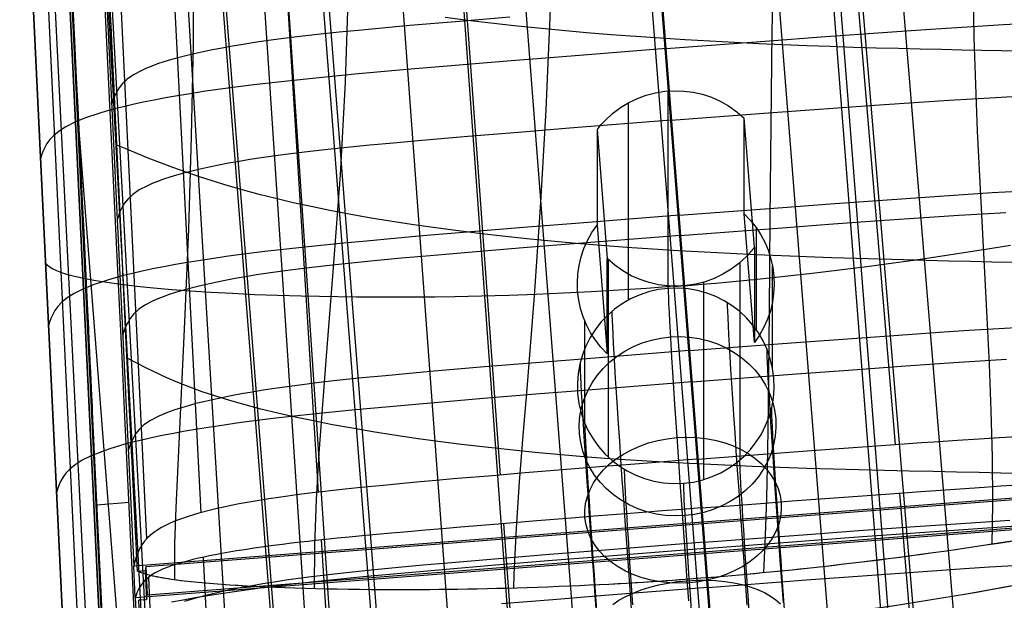
# Model space of a CAD drawing. Units: millimetres. Extents: x -316 to 2582, y -349 to 239.
# Drawn here: x 1912 to 1952, y -142 to -119 of the extents above; entities that cross this region are included whole.
import ezdxf

# ---------------------------------------------------------------- set-up
doc = ezdxf.new("R2010")
doc.units = ezdxf.units.MM
doc.header["$MEASUREMENT"] = 0
doc.layers.add('GEB-ART-NR', color=7, linetype='Continuous', lineweight=0)

# ---------------------------------------------------------------- blocks, each defined once
blk = doc.blocks.new('Block_1')
at = {"layer": 'GEB-ART-NR', "color": 9, "lineweight": 25, "true_color": 0xbebcba}
for p, q in [((1960.995, -313.254), (1941.84, -68.433)), ((1953.746, -313.659), (1934.59, -68.838)), ((1940.351, -315.295), (1921.196, -70.473)), ((1936.245, -316.277), (1917.09, -71.455)), ((1960.995, -317.038), (1941.84, -72.217)), ((1936.245, -317.844), (1917.09, -73.023)), ((1940.351, -318.191), (1921.196, -73.37))]:
    blk.add_line(p, q, dxfattribs=at)
blk = doc.blocks.new('Block_3')
at = {"layer": 'GEB-ART-NR', "color": 9, "lineweight": 25, "true_color": 0xbebcba}
for p, q in [((1912.343, -89.173), (1919.297, -229.212)), ((1914.403, -89.777), (1921.973, -229.578)), ((1917.495, -90.284), (1925.943, -229.827)), ((1921.409, -90.648), (1930.805, -229.951)), ((1925.912, -90.823), (1936.14, -229.938)), ((1930.787, -90.775), (1941.548, -229.778)), ((1939.325, -134.361), (1937.976, -117.118)), ((1912.864, -117.602), (1914.491, -151.573)), ((1946.766, -229.465), (1939.325, -134.361)), ((1939.325, -134.361), (1939.325, -134.361))]:
    blk.add_line(p, q, dxfattribs=at)
blk.add_lwpolyline([(1938.947, -129.533), (1938.947, -129.533), (1937.821, -129.616), (1936.695, -129.69), (1935.571, -129.755), (1934.45, -129.812), (1933.334, -129.861), (1932.224, -129.901), (1931.121, -129.933), (1930.027, -129.956), (1929.214, -129.969), (1928.407, -129.977), (1927.608, -129.98), (1926.819, -129.98), (1926.04, -129.975), (1925.273, -129.966), (1923.779, -129.936), (1922.817, -129.908), (1921.885, -129.873), (1920.987, -129.831), (1920.125, -129.784), (1919.302, -129.73), (1918.522, -129.671), (1917.787, -129.606), (1917.1, -129.535), (1916.465, -129.46), (1915.882, -129.379), (1915.356, -129.294), (1914.888, -129.204), (1914.576, -129.133), (1914.299, -129.06), (1914.057, -128.985), (1913.85, -128.907), (1913.68, -128.827), (1913.546, -128.745), (1913.449, -128.66), (1913.389, -128.572)], dxfattribs=at)
blk = doc.blocks.new('Block_4')
at = {"layer": 'GEB-ART-NR', "color": 9, "lineweight": 25, "true_color": 0xbebcba}
for p, q in [((1945.858, -89.281), (1957.392, -228.294)), ((1940.994, -89.985), (1951.984, -228.971)), ((1939.325, -134.361), (1937.976, -117.118)), ((1946.766, -229.465), (1939.325, -134.361)), ((1939.325, -134.361), (1939.325, -134.361))]:
    blk.add_line(p, q, dxfattribs=at)
blk.add_lwpolyline([(1938.948, -129.538), (1939.088, -129.527), (1939.229, -129.516), (1939.51, -129.494), (1940.074, -129.447), (1940.637, -129.398), (1941.2, -129.347), (1942.324, -129.238), (1943.445, -129.122), (1944.561, -128.997), (1945.671, -128.866), (1946.774, -128.727), (1947.868, -128.581), (1948.681, -128.468), (1949.488, -128.351), (1950.287, -128.231), (1951.076, -128.109), (1951.855, -127.984), (1952.622, -127.856)], dxfattribs=at)
blk = doc.blocks.new('Block_13')
at = {"layer": 'GEB-ART-NR', "color": 9, "lineweight": 25, "true_color": 0xbebcba}
for p, q in [((1917.527, -142.08), (1962.521, -138.6)), ((1917.501, -142.282), (1917.527, -142.08)), ((1917.501, -142.282), (1917.183, -142.307))]:
    blk.add_line(p, q, dxfattribs=at)
blk.add_open_spline([(1940.058, -143.405), (1941.355, -143.304), (1942.617, -143.182), (1943.862, -143.041), (1945.237, -142.885), (1946.561, -142.71), (1947.818, -142.525), (1950.525, -142.126), (1953.174, -141.644), (1955.501, -141.138), (1957.42, -140.721), (1959.155, -140.28), (1960.473, -139.858), (1962.032, -139.358), (1962.631, -139.009), (1962.871, -138.773)], degree=3, knots=[0, 0, 0, 0, 1, 1, 1, 2, 2, 2, 3, 3, 3, 4, 4, 4, 5, 5, 5, 5], dxfattribs=at)
blk = doc.blocks.new('Block_14')
at = {"layer": 'GEB-ART-NR', "color": 9, "lineweight": 25, "true_color": 0xbebcba}
for p, q in [((1962.399, -137.468), (1917.472, -140.942)), ((1917.126, -141.114), (1917.443, -141.089)), ((1917.472, -140.942), (1917.443, -141.089))]:
    blk.add_line(p, q, dxfattribs=at)
blk.add_open_spline([(1962.747, -137.586), (1962.593, -137.672), (1962.491, -137.756), (1962.032, -137.921), (1961.797, -138.006), (1961.442, -138.123), (1960.875, -138.278), (1959.989, -138.52), (1958.867, -138.773), (1957.627, -139.023), (1955.532, -139.444), (1952.899, -139.893), (1950.024, -140.301), (1948.296, -140.547), (1946.375, -140.793), (1944.353, -141.01), (1942.748, -141.182), (1941.096, -141.335), (1939.399, -141.46), (1938.103, -141.556), (1936.199, -141.679), (1933.814, -141.767), (1931.558, -141.85), (1929.436, -141.881), (1927.57, -141.878), (1925.019, -141.875), (1922.694, -141.808), (1920.884, -141.687), (1919.971, -141.627), (1919.153, -141.55), (1918.507, -141.457), (1918.179, -141.409), (1917.891, -141.357), (1917.661, -141.301), (1917.332, -141.221), (1917.23, -141.158), (1917.126, -141.114)], degree=3, knots=[0, 0, 0, 0, 1, 1, 1, 2, 2, 2, 3, 3, 3, 4, 4, 4, 5, 5, 5, 6, 6, 6, 7, 7, 7, 8, 8, 8, 9, 9, 9, 10, 10, 10, 11, 11, 11, 12, 12, 12, 12], dxfattribs=at)
blk = doc.blocks.new('Block_31')
at = {"layer": 'GEB-ART-NR', "color": 9, "lineweight": 25, "true_color": 0xbebcba}
for p, q in [((1962.399, -137.468), (1917.472, -140.942)), ((1917.527, -142.08), (1962.521, -138.6)), ((1917.472, -140.942), (1917.527, -142.08))]:
    blk.add_line(p, q, dxfattribs=at)
blk = doc.blocks.new('Block_39')
at = {"layer": 'GEB-ART-NR', "color": 9, "lineweight": 25, "true_color": 0xbebcba}
for p, q in [((1917.472, -140.942), (1917.443, -141.089)), ((1917.443, -141.089), (1917.501, -142.282)), ((1917.472, -140.942), (1917.527, -142.08)), ((1917.501, -142.282), (1917.527, -142.08))]:
    blk.add_line(p, q, dxfattribs=at)
blk = doc.blocks.new('Block_40')
at = {"layer": 'GEB-ART-NR', "color": 9, "lineweight": 25, "true_color": 0xbebcba}
blk.add_line((1917.126, -141.114), (1917.126, -141.114), dxfattribs=at)
for points in [[(1952.165, -87.382), (1952.186, -88.695), (1952.177, -90.009), (1952.089, -92.636), (1951.983, -94.568), (1951.859, -96.498), (1951.596, -100.347), (1951.362, -104.183), (1951.187, -108.006), (1951.088, -111.819), (1951.069, -115.625), (1951.129, -119.426), (1951.261, -123.223), (1951.651, -130.806), (1951.745, -132.7), (1951.823, -134.593), (1951.874, -136.486), (1951.887, -138.379), (1951.857, -140.031)], [(1944.686, -89.065), (1944.633, -90.858), (1944.528, -92.645), (1944.379, -94.567), (1944.211, -96.481), (1944.039, -98.388), (1943.871, -100.289), (1943.567, -104.077), (1943.322, -107.855), (1943.137, -111.629), (1943.066, -113.516), (1943.007, -115.403), (1942.96, -117.292), (1942.922, -119.181), (1942.87, -122.965), (1942.837, -126.755), (1942.808, -130.55), (1942.768, -134.346), (1942.737, -136.243), (1942.695, -138.137), (1942.648, -139.665), (1942.583, -141.19)], [(1918.201, -89.701), (1918.219, -91.566), (1918.301, -93.423), (1918.571, -97.175), (1918.863, -100.917), (1919.106, -104.659), (1919.277, -108.404), (1919.377, -112.155), (1919.412, -115.913), (1919.388, -119.674), (1919.315, -123.439), (1919.199, -127.207), (1919.047, -130.981), (1918.866, -134.759), (1918.684, -138.541), (1918.638, -140.01), (1918.636, -141.475)], [(1925.005, -90.361), (1924.979, -91.294), (1924.973, -93.19), (1925.016, -95.075), (1925.093, -96.951), (1925.188, -98.819), (1925.395, -102.545), (1925.577, -106.265), (1925.699, -109.989), (1925.742, -113.723), (1925.732, -115.594), (1925.7, -117.468), (1925.573, -121.225), (1925.365, -124.992), (1925.092, -128.767), (1924.785, -132.545), (1924.5, -136.319), (1924.393, -138.201), (1924.325, -140.078), (1924.308, -141.836)], [(1934.569, -90.26), (1934.518, -91.321), (1934.474, -92.375), (1934.407, -94.267), (1934.353, -96.149), (1934.31, -98.023), (1934.273, -99.892), (1934.16, -107.349), (1934.096, -111.081), (1934.056, -112.951), (1934.009, -114.824), (1933.954, -116.699), (1933.889, -118.578), (1933.814, -120.46), (1933.726, -122.346), (1933.514, -126.125), (1933.253, -129.914), (1932.955, -133.706), (1932.8, -135.6), (1932.652, -137.491), (1932.523, -139.377), (1932.432, -141.254), (1932.415, -141.813)], [(1953.012, -119.972), (1952.249, -119.956), (1951.46, -119.941), (1950.646, -119.924), (1949.808, -119.905), (1948.947, -119.885), (1948.063, -119.863), (1947.159, -119.838), (1946.236, -119.811), (1945.295, -119.78), (1944.338, -119.745), (1943.367, -119.707), (1942.385, -119.664), (1941.394, -119.616), (1940.395, -119.564), (1939.392, -119.506), (1938.387, -119.443), (1937.382, -119.374), (1936.38, -119.299), (1935.383, -119.218), (1934.394, -119.131), (1933.415, -119.037), (1932.448, -118.937), (1931.496, -118.83), (1930.56, -118.717), (1929.642, -118.598)], [(1917.126, -141.114), (1917.117, -140.886), (1917.105, -140.609), (1917.09, -140.29), (1917.074, -139.939), (1917.037, -139.172), (1916.997, -138.372), (1916.959, -137.608), (1916.942, -137.259), (1916.926, -136.944), (1916.912, -136.671), (1916.901, -136.448), (1916.892, -136.283), (1916.888, -136.186), (1916.65, -131.257), (1916.492, -127.971), (1915.992, -117.599)], [(1952.694, -128.563), (1951.862, -128.545), (1951.003, -128.526), (1950.118, -128.506), (1949.207, -128.484), (1948.273, -128.46), (1947.316, -128.434), (1946.339, -128.405), (1945.343, -128.373), (1944.331, -128.338), (1943.305, -128.298), (1942.268, -128.253), (1941.223, -128.204), (1940.173, -128.149), (1939.121, -128.089), (1938.072, -128.023), (1937.027, -127.951), (1935.989, -127.872), (1934.963, -127.788), (1933.95, -127.696), (1932.952, -127.599), (1931.972, -127.495), (1931.011, -127.385), (1930.072, -127.268), (1929.156, -127.146), (1928.264, -127.017), (1927.396, -126.883), (1926.555, -126.743), (1925.74, -126.597), (1924.953, -126.446), (1924.194, -126.29), (1923.462, -126.13), (1922.759, -125.964), (1922.083, -125.794), (1921.435, -125.62), (1920.813, -125.442), (1919.646, -125.077), (1918.57, -124.7), (1917.571, -124.316), (1916.63, -123.929), (1916.29, -123.784)], [(1953.093, -137.153), (1952.23, -137.133), (1951.339, -137.113), (1950.421, -137.093), (1949.475, -137.071), (1948.5, -137.049), (1947.498, -137.025), (1946.47, -136.999), (1945.415, -136.971), (1944.337, -136.938), (1943.239, -136.902), (1942.125, -136.86), (1941.001, -136.813), (1939.871, -136.76), (1938.743, -136.7), (1937.621, -136.633), (1936.512, -136.559), (1935.42, -136.478), (1934.348, -136.389), (1933.299, -136.294), (1932.275, -136.191), (1931.276, -136.082), (1930.304, -135.967), (1929.359, -135.846), (1928.442, -135.719), (1927.553, -135.587), (1926.693, -135.45), (1925.861, -135.308), (1925.058, -135.161), (1924.285, -135.01), (1923.542, -134.854), (1922.831, -134.693), (1922.151, -134.528), (1921.504, -134.358), (1920.89, -134.184), (1920.311, -134.005), (1919.766, -133.822), (1919.255, -133.636), (1918.776, -133.445), (1918.327, -133.252), (1917.503, -132.859), (1916.732, -132.463), (1916.708, -132.451)], [(1953.141, -139.828), (1952.131, -139.988), (1951.091, -140.146), (1950.024, -140.301), (1949.367, -140.393), (1948.693, -140.485), (1948.004, -140.576), (1947.299, -140.666), (1946.58, -140.755), (1945.849, -140.842), (1945.106, -140.927), (1944.353, -141.01), (1943.749, -141.074), (1943.141, -141.135), (1942.528, -141.195), (1941.911, -141.253), (1941.289, -141.308), (1940.663, -141.361), (1940.033, -141.412), (1939.399, -141.46), (1938.884, -141.497), (1938.315, -141.536), (1937.691, -141.576), (1937.015, -141.617), (1936.287, -141.657), (1935.51, -141.695), (1935.104, -141.714), (1934.685, -141.733), (1934.255, -141.75), (1933.814, -141.767), (1932.974, -141.796), (1932.149, -141.82), (1931.339, -141.84), (1930.546, -141.855), (1929.771, -141.866), (1929.016, -141.874), (1928.282, -141.878), (1927.57, -141.878), (1926.625, -141.874), (1925.704, -141.864), (1924.811, -141.848), (1923.949, -141.827), (1923.122, -141.8), (1922.333, -141.768), (1921.586, -141.73), (1920.884, -141.687), (1920.218, -141.639), (1919.595, -141.584), (1919.023, -141.523), (1918.507, -141.457), (1918.047, -141.382), (1917.844, -141.343), (1917.661, -141.301), (1917.548, -141.272), (1917.453, -141.244), (1917.375, -141.218), (1917.309, -141.194), (1917.254, -141.171), (1917.207, -141.151), (1917.165, -141.131), (1917.126, -141.114)]]:
    blk.add_lwpolyline(points, dxfattribs=at)
blk = doc.blocks.new('Block_60')
at = {"layer": 'GEB-ART-NR', "color": 9, "lineweight": 25, "true_color": 0xbebcba}
for p, q in [((1914.375, -117.676), (1915.992, -117.599)), ((1916.003, -151.647), (1914.375, -117.676)), ((1917.126, -141.114), (1917.443, -141.089)), ((1917.443, -141.089), (1917.501, -142.282)), ((1917.501, -142.282), (1917.183, -142.307)), ((1917.629, -151.57), (1916.003, -151.647))]:
    blk.add_line(p, q, dxfattribs=at)
for points, knots in [([(1917.126, -141.114), (1917.085, -140.045), (1916.903, -136.514), (1916.888, -136.186), (1916.808, -134.543), (1916.729, -132.9), (1916.65, -131.257), (1916.597, -130.162), (1916.545, -129.066), (1916.492, -127.971), (1916.325, -124.514), (1916.159, -121.056), (1915.992, -117.599)], [0, 0, 0, 0, 1, 1, 1, 2, 2, 2, 3, 3, 3, 4, 4, 4, 4]), ([(1917.629, -151.57), (1917.554, -150.026), (1917.48, -148.482), (1917.406, -146.938), (1917.331, -145.394), (1917.257, -143.85), (1917.183, -142.307)], [0, 0, 0, 0, 1, 1, 1, 2, 2, 2, 2])]:
    blk.add_open_spline(points, degree=3, knots=knots, dxfattribs=at)
blk = doc.blocks.new('Block_61')
at = {"layer": 'GEB-ART-NR', "color": 9, "lineweight": 25, "true_color": 0xbebcba}
blk.add_lwpolyline([(1940.058, -143.405), (1941.025, -143.325), (1941.98, -143.238), (1942.925, -143.143), (1943.862, -143.041), (1944.883, -142.921), (1945.884, -142.794), (1946.863, -142.662), (1947.818, -142.525), (1948.83, -142.371), (1949.833, -142.211), (1950.825, -142.044), (1951.802, -141.871), (1952.761, -141.694)], dxfattribs=at)
blk = doc.blocks.new('Block_78')
at = {"layer": 'GEB-ART-NR', "color": 9, "lineweight": 25, "true_color": 0xbebcba}
for p, q in [((1913.682, -103.215), (1913.659, -103.07)), ((1914.352, -117.531), (1913.659, -103.07)), ((1914.375, -117.676), (1913.682, -103.215)), ((1915.979, -151.502), (1914.352, -117.531)), ((1916.003, -151.647), (1914.375, -117.676)), ((1916.003, -151.647), (1915.979, -151.502))]:
    blk.add_line(p, q, dxfattribs=at)
blk = doc.blocks.new('Block_80')
at = {"layer": 'GEB-ART-NR', "color": 9, "lineweight": 25, "true_color": 0xbebcba}
blk.add_line((1917.183, -142.307), (1917.183, -142.307), dxfattribs=at)
blk.add_lwpolyline([(1917.629, -151.57), (1917.406, -146.938), (1917.183, -142.307)], dxfattribs=at)
blk = doc.blocks.new('Block_85')
at = {"layer": 'GEB-ART-NR', "color": 9, "lineweight": 25, "true_color": 0xbebcba}
for p, q in [((1912.864, -117.602), (1914.352, -117.531)), ((1912.864, -117.602), (1914.491, -151.573)), ((1915.979, -151.502), (1914.352, -117.531)), ((1915.979, -151.502), (1914.491, -151.573))]:
    blk.add_line(p, q, dxfattribs=at)
blk = doc.blocks.new('Block_977')
at = {"layer": 'GEB-ART-NR', "color": 9, "lineweight": 25, "true_color": 0xbebcba}
for p, q in [((1945.987, -112.819), (1947.934, -135.967)), ((1946.126, -112.484), (1948.962, -146.361)), ((1940.743, -146.978), (1938.091, -113.086)), ((1939.903, -136.566), (1938.091, -113.409)), ((1930.056, -113.727), (1932.524, -147.632)), ((1930.195, -114.04), (1931.872, -137.209)), ((1922.042, -114.48), (1924.296, -148.389)), ((1923.026, -114.732), (1924.479, -137.909)), ((1915.957, -115.501), (1917.79, -149.41)), ((1918.507, -115.554), (1919.707, -138.741)), ((1913.423, -116.588), (1915.046, -150.526)), ((1916.385, -116.501), (1917.499, -139.805)), ((1914.488, -151.524), (1912.86, -117.553)), ((1917.98, -191.134), (1914.451, -117.478)), ((1916.08, -151.423), (1914.455, -117.499)), ((1915.852, -117.433), (1916.977, -140.912)), ((1939.903, -136.566), (1939.903, -136.566)), ((1962.885, -137.362), (1916.977, -140.912)), ((1948.101, -137.942), (1948.837, -146.695)), ((1915.477, -138.418), (1916.788, -138.317)), ((1917.038, -142.186), (1963.022, -138.63)), ((1940.743, -147.301), (1940.058, -138.548)), ((1940.058, -138.548), (1940.058, -138.548)), ((1932.015, -139.186), (1932.648, -147.947)), ((1924.6, -139.851), (1925.151, -148.654)), ((1919.801, -140.556), (1920.262, -149.483)), ((1917.038, -142.186), (1916.977, -140.912)), ((1916.977, -140.912), (1916.977, -140.912)), ((1917.574, -141.373), (1918.008, -150.441)), ((1917.038, -142.186), (1917.475, -151.315)), ((1917.038, -142.186), (1917.038, -142.186))]:
    blk.add_line(p, q, dxfattribs=at)
for points in [[(1914.507, -118.183), (1914.533, -118.717), (1914.587, -119.845), (1914.644, -121.035), (1914.703, -122.272), (1914.825, -124.814), (1914.886, -126.085), (1914.946, -127.333), (1915.004, -128.54), (1915.059, -129.689), (1915.085, -130.237), (1915.11, -130.764), (1915.134, -131.268), (1915.157, -131.746), (1915.179, -132.197), (1915.199, -132.618), (1915.218, -133.008), (1915.235, -133.364), (1915.25, -133.684), (1915.264, -133.965), (1915.275, -134.206), (1915.285, -134.405), (1915.291, -134.534), (1915.295, -134.632), (1915.917, -147.613)], [(1917.419, -151.49), (1916.607, -134.549), (1916.504, -132.402), (1916.403, -130.276), (1916.201, -126.065), (1915.999, -121.86), (1915.796, -117.608)], [(1932.273, -118.584), (1930.224, -118.753), (1928.205, -118.927), (1927.218, -119.016), (1926.256, -119.106), (1925.326, -119.198), (1924.444, -119.291), (1923.625, -119.384), (1922.865, -119.479), (1922.364, -119.547), (1921.887, -119.618), (1921.431, -119.689), (1920.995, -119.763), (1920.577, -119.838), (1920.177, -119.916), (1919.796, -119.994), (1919.435, -120.074), (1919.096, -120.155), (1918.777, -120.237), (1918.479, -120.32), (1918.203, -120.403), (1917.947, -120.488), (1917.712, -120.574), (1917.498, -120.661), (1917.304, -120.748), (1916.975, -120.924), (1916.718, -121.1), (1916.524, -121.277), (1916.38, -121.453), (1916.195, -121.798), (1916.131, -121.966), (1916.077, -122.129)], [(1938.621, -119.864), (1942.818, -119.544), (1944.921, -119.388), (1947.033, -119.235), (1949.158, -119.087), (1951.28, -118.949), (1952.333, -118.887), (1953.373, -118.83)], [(1938.621, -119.864), (1934.424, -120.193), (1932.322, -120.362), (1930.209, -120.536), (1928.085, -120.716), (1925.963, -120.907), (1924.91, -121.007), (1923.869, -121.112), (1922.851, -121.221), (1921.861, -121.336), (1920.807, -121.471), (1920.301, -121.541), (1919.81, -121.613), (1919.273, -121.696), (1918.759, -121.781), (1918.269, -121.868), (1917.803, -121.955), (1917.362, -122.044), (1916.947, -122.134), (1916.559, -122.224), (1916.197, -122.315), (1915.864, -122.406), (1915.557, -122.497), (1915.021, -122.679), (1914.579, -122.861), (1914.223, -123.04), (1913.944, -123.217), (1913.731, -123.391), (1913.571, -123.561), (1913.451, -123.727), (1913.36, -123.889), (1913.29, -124.046), (1913.234, -124.199), (1913.186, -124.348)], [(1938.824, -122.779), (1942.962, -122.464), (1945.029, -122.31), (1947.086, -122.162), (1949.115, -122.023), (1950.106, -121.958), (1951.075, -121.899), (1952.011, -121.847), (1952.9, -121.802)], [(1938.824, -122.779), (1934.686, -123.104), (1932.619, -123.27), (1930.562, -123.44), (1928.534, -123.614), (1927.543, -123.703), (1926.575, -123.794), (1925.639, -123.886), (1924.75, -123.979), (1923.922, -124.073), (1923.154, -124.168), (1922.646, -124.237), (1922.162, -124.307), (1921.701, -124.379), (1921.26, -124.453), (1920.837, -124.529), (1920.433, -124.606), (1920.048, -124.684), (1919.684, -124.764), (1919.341, -124.845), (1919.02, -124.927), (1918.72, -125.009), (1918.441, -125.093), (1918.183, -125.178), (1917.945, -125.264), (1917.729, -125.351), (1917.533, -125.438), (1917.201, -125.614), (1916.943, -125.791), (1916.748, -125.969), (1916.604, -126.145), (1916.42, -126.492), (1916.356, -126.661), (1916.302, -126.825)], [(1914.747, -123.192), (1916.968, -151.614), (1918.15, -166.749)], [(1939.152, -126.642), (1943.368, -126.321), (1945.48, -126.164), (1947.602, -126.01), (1949.736, -125.861), (1951.868, -125.722), (1952.927, -125.659)], [(1939.191, -127.464), (1943.342, -127.148), (1945.417, -126.994), (1947.481, -126.845), (1949.518, -126.704), (1950.515, -126.64), (1951.489, -126.58), (1952.431, -126.526)], [(1939.152, -126.642), (1934.935, -126.973), (1932.823, -127.143), (1930.701, -127.317), (1928.567, -127.498), (1926.435, -127.689), (1925.376, -127.789), (1924.33, -127.894), (1923.304, -128.003), (1922.306, -128.118), (1921.242, -128.253), (1920.73, -128.323), (1920.233, -128.394), (1919.689, -128.477), (1919.168, -128.562), (1918.67, -128.649), (1918.196, -128.737), (1917.748, -128.826), (1917.325, -128.915), (1916.93, -129.006), (1916.562, -129.097), (1916.222, -129.188), (1915.91, -129.28), (1915.624, -129.371), (1915.364, -129.463), (1914.914, -129.645), (1914.553, -129.826), (1914.271, -130.004), (1914.056, -130.179), (1913.894, -130.35), (1913.775, -130.517), (1913.684, -130.68), (1913.615, -130.839), (1913.56, -130.993), (1913.511, -131.142)], [(1939.191, -127.464), (1935.039, -127.79), (1932.965, -127.957), (1930.9, -128.127), (1928.863, -128.302), (1927.867, -128.391), (1926.894, -128.482), (1925.952, -128.574), (1925.056, -128.668), (1924.22, -128.762), (1923.442, -128.857), (1922.928, -128.926), (1922.438, -128.997), (1921.971, -129.069), (1921.525, -129.143), (1921.097, -129.219), (1920.689, -129.296), (1920.301, -129.374), (1919.933, -129.454), (1919.587, -129.535), (1919.263, -129.616), (1918.96, -129.699), (1918.679, -129.783), (1918.418, -129.868), (1918.179, -129.954), (1917.96, -130.04), (1917.763, -130.128), (1917.428, -130.304), (1917.168, -130.482), (1916.972, -130.661), (1916.828, -130.838), (1916.644, -131.186), (1916.581, -131.356), (1916.527, -131.521)], [(1939.557, -132.149), (1943.723, -131.831), (1945.804, -131.677), (1947.876, -131.527), (1949.922, -131.386), (1950.924, -131.321), (1951.903, -131.26), (1952.851, -131.206)], [(1939.557, -132.149), (1935.392, -132.476), (1933.31, -132.643), (1931.238, -132.814), (1929.193, -132.989), (1928.191, -133.079), (1927.213, -133.17), (1926.264, -133.262), (1925.362, -133.356), (1924.517, -133.45), (1923.73, -133.547), (1923.21, -133.616), (1922.714, -133.687), (1922.241, -133.759), (1921.789, -133.833), (1921.357, -133.909), (1920.945, -133.986), (1920.553, -134.065), (1920.182, -134.144), (1919.833, -134.225), (1919.506, -134.306), (1919.201, -134.389), (1918.916, -134.473), (1918.654, -134.558), (1918.412, -134.644), (1918.191, -134.73), (1917.992, -134.818), (1917.655, -134.995), (1917.393, -135.173), (1917.196, -135.352), (1917.052, -135.53), (1916.869, -135.881), (1916.806, -136.051), (1916.752, -136.216)], [(1939.682, -133.421), (1943.917, -133.098), (1946.039, -132.94), (1948.171, -132.786), (1950.314, -132.635), (1952.456, -132.495)], [(1939.682, -133.421), (1935.446, -133.753), (1933.325, -133.923), (1931.193, -134.098), (1929.05, -134.28), (1926.908, -134.471), (1925.843, -134.571), (1924.791, -134.676), (1923.758, -134.785), (1922.752, -134.9), (1921.677, -135.034), (1921.159, -135.104), (1920.656, -135.175), (1920.105, -135.258), (1919.576, -135.343), (1919.07, -135.43), (1918.589, -135.518), (1918.133, -135.607), (1917.703, -135.697), (1917.301, -135.788), (1916.926, -135.879), (1916.581, -135.971), (1916.263, -136.062), (1915.972, -136.154), (1915.707, -136.246), (1915.25, -136.43), (1914.883, -136.611), (1914.597, -136.79), (1914.38, -136.967), (1914.218, -137.139), (1914.098, -137.308), (1914.008, -137.472), (1913.94, -137.631), (1913.885, -137.786), (1913.837, -137.936)], [(1939.903, -136.566), (1943.634, -136.282), (1944.536, -136.214), (1945.471, -136.145), (1947.36, -136.008), (1947.928, -135.967), (1948.475, -135.928), (1949.001, -135.892), (1949.508, -135.857), (1950.462, -135.792), (1951.344, -135.735), (1952.158, -135.684), (1952.91, -135.64)], [(1939.903, -136.566), (1939.318, -136.611), (1938.694, -136.66), (1938.036, -136.711), (1937.349, -136.765), (1935.907, -136.879), (1934.407, -137), (1932.889, -137.124), (1931.394, -137.249), (1930.667, -137.31), (1929.96, -137.371), (1929.279, -137.431), (1928.628, -137.489), (1927.921, -137.554), (1927.264, -137.616), (1926.656, -137.675), (1926.093, -137.732), (1925.571, -137.786), (1925.089, -137.839), (1924.642, -137.89), (1924.228, -137.939), (1923.923, -137.977), (1923.591, -138.019), (1923.236, -138.067), (1922.862, -138.121), (1922.473, -138.179), (1922.074, -138.243), (1921.668, -138.313), (1921.261, -138.387), (1920.945, -138.45), (1920.647, -138.512), (1920.366, -138.575), (1920.101, -138.638), (1919.619, -138.765), (1919.196, -138.893), (1918.923, -138.986), (1918.68, -139.079), (1918.464, -139.171), (1918.274, -139.261), (1918.107, -139.349), (1917.961, -139.435), (1917.835, -139.518), (1917.726, -139.599), (1917.557, -139.746), (1917.418, -139.897), (1917.306, -140.051), (1917.216, -140.21), (1917.143, -140.375), (1917.081, -140.546), (1917.028, -140.725), (1916.977, -140.912)], [(1940.058, -138.548), (1940.622, -138.504), (1941.212, -138.459), (1942.451, -138.364), (1943.749, -138.266), (1945.078, -138.166), (1946.411, -138.066), (1947.721, -137.97), (1948.98, -137.878), (1949.583, -137.835), (1950.163, -137.794), (1951.551, -137.698), (1952.228, -137.653), (1952.888, -137.611)], [(1940.058, -138.548), (1939.589, -138.584), (1939.057, -138.626), (1938.47, -138.671), (1937.834, -138.721), (1937.156, -138.774), (1936.442, -138.83), (1935.7, -138.889), (1934.935, -138.95), (1933.367, -139.076), (1931.791, -139.204), (1930.262, -139.331), (1929.531, -139.393), (1928.832, -139.453), (1928.122, -139.515), (1927.461, -139.574), (1926.846, -139.63), (1926.274, -139.684), (1925.742, -139.735), (1925.248, -139.784), (1924.788, -139.832), (1924.36, -139.877), (1924.063, -139.91), (1923.74, -139.947), (1923.395, -139.988), (1923.032, -140.032), (1922.656, -140.081), (1922.269, -140.133), (1921.876, -140.189), (1921.48, -140.249), (1921.16, -140.3), (1920.855, -140.351), (1920.566, -140.403), (1920.292, -140.454), (1920.065, -140.5), (1919.837, -140.548), (1919.61, -140.598), (1919.386, -140.652), (1919.165, -140.708), (1918.95, -140.768), (1918.741, -140.83), (1918.54, -140.896), (1918.336, -140.971), (1918.153, -141.045), (1917.99, -141.12), (1917.847, -141.195), (1917.72, -141.271), (1917.609, -141.348), (1917.512, -141.426), (1917.428, -141.504), (1917.356, -141.584), (1917.293, -141.665), (1917.238, -141.747), (1917.191, -141.831), (1917.148, -141.917), (1917.11, -142.005), (1917.073, -142.094), (1917.038, -142.186)], [(1940.167, -139.944), (1944.355, -139.625), (1946.449, -139.47), (1948.534, -139.319), (1950.594, -139.176), (1951.604, -139.11), (1952.592, -139.049)], [(1940.212, -140.199), (1944.467, -139.875), (1946.598, -139.716), (1948.739, -139.561), (1950.892, -139.41), (1953.045, -139.268)], [(1940.167, -139.944), (1935.979, -140.273), (1933.885, -140.441), (1931.801, -140.613), (1929.741, -140.789), (1928.731, -140.879), (1927.743, -140.97), (1926.785, -141.063), (1925.87, -141.157), (1925.012, -141.252), (1924.21, -141.349), (1923.679, -141.419), (1923.173, -141.49), (1922.69, -141.563), (1922.23, -141.638), (1921.79, -141.713), (1921.37, -141.79), (1920.972, -141.869), (1920.596, -141.948), (1920.242, -142.029), (1919.91, -142.11), (1919.6, -142.193), (1919.312, -142.276), (1919.045, -142.361)], [(1940.212, -140.199), (1935.958, -140.533), (1933.826, -140.704), (1931.685, -140.88), (1929.532, -141.062), (1927.38, -141.253), (1926.31, -141.353), (1925.251, -141.458), (1924.211, -141.567), (1923.197, -141.681), (1922.112, -141.815), (1921.079, -141.956), (1920.521, -142.039), (1919.984, -142.124), (1919.471, -142.211), (1918.982, -142.299), (1918.518, -142.388)], [(1940.311, -141.783), (1944.505, -141.464), (1946.601, -141.308), (1948.689, -141.157), (1950.753, -141.014), (1951.764, -140.948), (1952.754, -140.886)], [(1940.311, -141.783), (1936.117, -142.113), (1934.021, -142.281), (1931.933, -142.453)]]:
    blk.add_lwpolyline(points, dxfattribs=at)
blk = doc.blocks.new('Block_979')
at = {"layer": 'GEB-ART-NR', "color": 9, "lineweight": 25, "true_color": 0xbebcba}
for p, q in [((1938.701, -129.616), (1938.701, -121.586)), ((1937.087, -130.094), (1937.087, -122.064)), ((1942.207, -127.941), (1941.797, -122.697)), ((1941.797, -126.577), (1941.797, -122.697)), ((1941.797, -122.697), (1941.797, -122.697)), ((1935.815, -123.159), (1936.225, -128.404)), ((1935.815, -123.159), (1935.815, -127.04)), ((1935.815, -123.159), (1935.815, -123.159)), ((1942.207, -131.822), (1941.797, -126.577)), ((1941.797, -126.577), (1941.797, -126.577)), ((1935.815, -127.04), (1936.225, -132.285)), ((1935.815, -127.04), (1935.815, -127.04)), ((1942.295, -131.31), (1942.295, -127.16)), ((1942.207, -127.941), (1942.207, -131.822)), ((1942.207, -127.941), (1942.207, -127.941)), ((1936.225, -132.285), (1936.225, -128.404)), ((1936.225, -128.404), (1936.225, -128.404)), ((1936.281, -136.488), (1936.281, -128.457)), ((1941.629, -136.587), (1941.629, -128.557)), ((1942.944, -132.855), (1942.944, -128.705)), ((1938.701, -129.616), (1938.701, -129.616)), ((1940.153, -137.392), (1940.153, -129.361)), ((1935.32, -135.114), (1935.32, -130.964)), ((1942.207, -131.822), (1942.207, -131.822)), ((1936.225, -132.285), (1936.225, -132.285)), ((1939.321, -137.546), (1939.321, -137.546))]:
    blk.add_line(p, q, dxfattribs=at)
for points in [[(1938.701, -129.616), (1938.703, -129.772), (1938.71, -129.986), (1938.721, -130.257), (1938.737, -130.584), (1938.757, -130.966), (1938.782, -131.401), (1938.81, -131.889), (1938.843, -132.429), (1938.88, -133.019), (1938.921, -133.657), (1938.966, -134.342), (1939.015, -135.072), (1939.068, -135.846), (1939.124, -136.663), (1939.183, -137.519), (1939.246, -138.413), (1939.312, -139.343), (1939.381, -140.308), (1939.453, -141.304), (1939.527, -142.329)], [(1941.104, -130.191), (1941.106, -130.343), (1941.113, -130.55), (1941.124, -130.812), (1941.139, -131.128), (1941.158, -131.498), (1941.182, -131.92), (1941.21, -132.392), (1941.242, -132.915), (1941.278, -133.486), (1941.317, -134.103), (1941.361, -134.767), (1941.408, -135.474), (1941.459, -136.224), (1941.513, -137.014), (1941.571, -137.843), (1941.632, -138.708), (1941.696, -139.609), (1941.762, -140.543), (1941.832, -141.507), (1941.904, -142.5)], [(1936.416, -130.554), (1936.418, -130.705), (1936.425, -130.912), (1936.436, -131.175), (1936.451, -131.491), (1936.47, -131.861), (1936.494, -132.282), (1936.522, -132.755), (1936.554, -133.277), (1936.59, -133.848), (1936.63, -134.466), (1936.673, -135.129), (1936.72, -135.836), (1936.771, -136.586), (1936.825, -137.376), (1936.883, -138.205), (1936.944, -139.071), (1937.008, -139.972), (1937.074, -140.905), (1937.144, -141.87), (1937.216, -142.863)], [(1939.382, -138.862), (1938.99, -138.875), (1938.599, -138.852), (1938.212, -138.795), (1937.834, -138.704), (1937.468, -138.579), (1937.117, -138.421), (1936.786, -138.233), (1936.476, -138.015), (1936.192, -137.771), (1935.935, -137.502), (1935.709, -137.211), (1935.516, -136.902), (1935.357, -136.576), (1935.234, -136.237), (1935.148, -135.889), (1935.099, -135.534), (1935.09, -135.177), (1935.119, -134.82), (1935.186, -134.466), (1935.29, -134.12), (1935.431, -133.785), (1935.608, -133.463), (1935.818, -133.158), (1936.059, -132.873), (1936.33, -132.611), (1936.627, -132.374), (1936.947, -132.164), (1937.289, -131.984), (1937.648, -131.836), (1938.02, -131.72), (1938.403, -131.638), (1938.793, -131.59)], [(1938.793, -131.59), (1939.185, -131.577), (1939.576, -131.6), (1939.963, -131.657), (1940.341, -131.748), (1940.707, -131.873), (1941.058, -132.031), (1941.389, -132.219), (1941.699, -132.437), (1941.983, -132.681), (1942.239, -132.95), (1942.466, -133.241), (1942.659, -133.55), (1942.818, -133.876), (1942.941, -134.215), (1943.027, -134.563), (1943.075, -134.918), (1943.085, -135.275), (1943.056, -135.632), (1942.989, -135.986), (1942.885, -136.332), (1942.743, -136.667), (1942.567, -136.989), (1942.357, -137.294), (1942.116, -137.579), (1941.845, -137.841), (1941.548, -138.078), (1941.227, -138.288), (1940.886, -138.468), (1940.527, -138.616), (1940.155, -138.732), (1939.772, -138.814), (1939.382, -138.862)], [(1942.708, -132.063), (1942.71, -132.201), (1942.716, -132.39), (1942.726, -132.63), (1942.74, -132.919), (1942.758, -133.257), (1942.779, -133.642), (1942.805, -134.074), (1942.834, -134.552), (1942.867, -135.073), (1942.903, -135.638), (1942.943, -136.244), (1942.986, -136.891), (1943.032, -137.576), (1943.082, -138.298), (1943.135, -139.055), (1943.19, -139.846), (1943.249, -140.67), (1943.31, -141.523), (1943.373, -142.404)], [(1935.122, -132.65), (1935.124, -132.788), (1935.13, -132.977), (1935.14, -133.217), (1935.154, -133.506), (1935.172, -133.844), (1935.194, -134.229), (1935.219, -134.661), (1935.248, -135.138), (1935.281, -135.66), (1935.317, -136.225), (1935.357, -136.831), (1935.4, -137.477), (1935.447, -138.162), (1935.496, -138.884), (1935.549, -139.642), (1935.605, -140.433), (1935.663, -141.256), (1935.724, -142.11), (1935.788, -142.991)], [(1942.9, -134.512), (1942.901, -134.634), (1942.907, -134.802), (1942.915, -135.013), (1942.928, -135.269), (1942.944, -135.567), (1942.963, -135.908), (1942.985, -136.29), (1943.011, -136.711), (1943.04, -137.172), (1943.072, -137.671), (1943.107, -138.207), (1943.145, -138.778), (1943.186, -139.383), (1943.23, -140.021), (1943.277, -140.691), (1943.326, -141.39), (1943.377, -142.117), (1943.431, -142.871)], [(1935.314, -135.099), (1935.316, -135.221), (1935.321, -135.388), (1935.33, -135.6), (1935.342, -135.856), (1935.358, -136.154), (1935.377, -136.495), (1935.4, -136.876), (1935.425, -137.298), (1935.454, -137.759), (1935.486, -138.258), (1935.522, -138.794), (1935.56, -139.365), (1935.601, -139.97), (1935.645, -140.608), (1935.691, -141.277), (1935.74, -141.977), (1935.792, -142.704)], [(1939.057, -135.688), (1939.449, -135.672), (1939.839, -135.684), (1940.225, -135.725), (1940.602, -135.794), (1940.966, -135.891), (1941.314, -136.014), (1941.644, -136.162), (1941.95, -136.335), (1942.231, -136.529), (1942.484, -136.744), (1942.706, -136.977), (1942.896, -137.226), (1943.051, -137.489), (1943.17, -137.763), (1943.252, -138.045), (1943.296, -138.332), (1943.301, -138.623), (1943.268, -138.914), (1943.197, -139.203), (1943.088, -139.486), (1942.943, -139.76), (1942.763, -140.025), (1942.549, -140.276), (1942.305, -140.511), (1942.031, -140.728), (1941.732, -140.925), (1941.409, -141.1), (1941.065, -141.252), (1940.705, -141.378), (1940.332, -141.477), (1939.948, -141.549), (1939.558, -141.594)], [(1939.558, -141.594), (1939.166, -141.61), (1938.776, -141.597), (1938.39, -141.557), (1938.013, -141.488), (1937.649, -141.391), (1937.301, -141.268), (1936.972, -141.119), (1936.665, -140.947), (1936.384, -140.752), (1936.131, -140.538), (1935.909, -140.304), (1935.719, -140.055), (1935.564, -139.793), (1935.445, -139.519), (1935.363, -139.237), (1935.32, -138.949), (1935.314, -138.659), (1935.347, -138.368), (1935.419, -138.079), (1935.527, -137.796), (1935.672, -137.521), (1935.852, -137.257), (1936.066, -137.006), (1936.31, -136.771), (1936.584, -136.554), (1936.883, -136.357), (1937.207, -136.182), (1937.55, -136.03), (1937.91, -135.904), (1938.284, -135.805), (1938.667, -135.732), (1939.057, -135.688)], [(1941.606, -136.608), (1941.607, -136.717), (1941.612, -136.866), (1941.62, -137.056), (1941.631, -137.284), (1941.645, -137.55), (1941.662, -137.855), (1941.682, -138.196), (1941.705, -138.573), (1941.731, -138.984), (1941.76, -139.43), (1941.791, -139.908), (1941.825, -140.419), (1941.862, -140.959), (1941.901, -141.529), (1941.943, -142.128), (1941.987, -142.752)], [(1936.918, -136.97), (1936.92, -137.079), (1936.924, -137.229), (1936.932, -137.418), (1936.943, -137.646), (1936.957, -137.913), (1936.974, -138.217), (1936.994, -138.558), (1937.017, -138.935), (1937.043, -139.347), (1937.072, -139.793), (1937.103, -140.271), (1937.138, -140.781), (1937.174, -141.322), (1937.213, -141.892), (1937.255, -142.49)], [(1936.451, -142.47), (1936.701, -142.305), (1936.979, -142.152), (1937.283, -142.012), (1937.609, -141.886), (1937.955, -141.775), (1938.318, -141.681), (1938.693, -141.605), (1939.077, -141.546), (1939.467, -141.507)], [(1939.467, -141.507), (1939.859, -141.486), (1940.249, -141.484), (1940.633, -141.502), (1941.007, -141.539), (1941.369, -141.595), (1941.714, -141.669), (1942.039, -141.761), (1942.341, -141.869), (1942.617, -141.993), (1942.864, -142.132), (1943.081, -142.283), (1943.264, -142.446)]]:
    blk.add_lwpolyline(points, dxfattribs=at)
for points in [[(1935.815, -123.159), (1935.915, -123.026), (1936.024, -122.9), (1936.14, -122.781), (1937.679, -121.205), (1940.211, -121.167), (1941.797, -122.697)], [(1942.207, -127.941), (1942.107, -128.074), (1941.998, -128.201), (1941.881, -128.32), (1940.343, -129.896), (1937.81, -129.934), (1936.225, -128.404)], [(1938.701, -129.616), (1936.498, -129.787), (1934.852, -131.7), (1935.023, -133.889), (1935.194, -136.079), (1937.119, -137.716), (1939.321, -137.546)], [(1939.321, -137.546), (1941.524, -137.375), (1943.17, -135.462), (1942.999, -133.273), (1942.828, -131.083), (1940.903, -129.446), (1938.701, -129.616)]]:
    blk.add_open_spline(points, degree=3, knots=[0, 0, 0, 0, 1, 1, 1, 2, 2, 2, 2], dxfattribs=at)
for points in [[(1941.797, -126.577), (1943.243, -127.973), (1943.419, -130.221), (1942.207, -131.822)], [(1936.225, -132.285), (1934.779, -130.889), (1934.603, -128.641), (1935.815, -127.04)], [(1939.321, -137.546), (1939.321, -138.498), (1939.877, -146.371), (1940.562, -155.129)]]:
    blk.add_open_spline(points, degree=3, dxfattribs=at)

msp = doc.modelspace()

# ---------------------------------------------------------------- block references
at = {"layer": 'GEB-ART-NR'}
for name in ['Block_1', 'Block_977', 'Block_4', 'Block_40', 'Block_3', 'Block_78', 'Block_85', 'Block_60', 'Block_979', 'Block_14', 'Block_31', 'Block_13', 'Block_61', 'Block_39', 'Block_80']:
    msp.add_blockref(name, (0, 0), dxfattribs=at)

doc.saveas('drawing.dxf')
